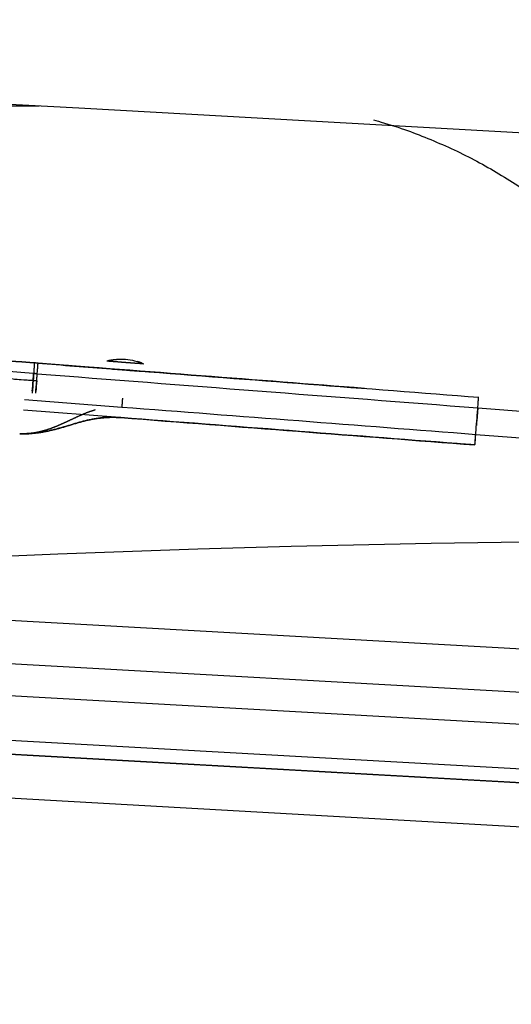
# Model space of a CAD drawing. Extents: x 3264 to 28478, y 2836 to 41588.
# Drawn here: x 11781 to 11836, y 18839 to 18950 of the extents above; entities that cross this region are included whole.
import ezdxf

# ---------------------------------------------------------------- set-up
doc = ezdxf.new("R2010")
doc.units = 0
doc.header["$LTSCALE"] = 100
doc.layers.get('0').update_dxf_attribs({"linetype": 'CONTINUOUS'})

msp = doc.modelspace()

# ---------------------------------------------------------------- linework, layer by layer
at = {"linetype": 'CONTINUOUS'}
for p, q in [((11596.43, 18939.87), (11783.04, 18939.87)), ((11800.11, 18909.5), (11782.9, 18910.83)), ((11781.36, 18906.74), (11792.33, 18905.89)), ((11792.12, 18904.7), (11781.27, 18905.54)), ((11832.44, 18905.8), (11905.74, 18900.14)), ((11832.21, 18902.81), (11905.35, 18897.16)), ((11389.11, 18888.57), (12098.34, 18848.92)), ((11363.84, 18885.17), (12193.91, 18838.53)), ((12070.85, 18865.45), (11716.85, 18885.34)), ((12098.92, 18859), (11716.58, 18880.49)), ((12098.72, 18855.4), (11716.37, 18876.89)), ((11716.09, 18871.89), (12098.44, 18850.41)), ((11716.01, 18870.36), (11965.61, 18856.34))]:
    msp.add_line(p, q, dxfattribs=at)
for points in [[(11609.36, 18949.58), (11622.09, 18948.87), (11634.81, 18948.15), (11647.53, 18947.44), (11660.26, 18946.73), (11672.98, 18946.02), (11685.7, 18945.31), (11698.42, 18944.6), (11711.15, 18943.89), (11723.87, 18943.17), (11736.59, 18942.46), (11749.32, 18941.75), (11762.04, 18941.04), (11774.76, 18940.33), (11787.48, 18939.62), (11800.21, 18938.91), (11812.93, 18938.2), (11825.65, 18937.48), (11838.37, 18936.77)], [(11782.9, 18910.83), (11782.89, 18910.84), (11782.88, 18910.84), (11782.87, 18910.84), (11782.86, 18910.84), (11782.85, 18910.84), (11782.84, 18910.84), (11782.83, 18910.84), (11782.82, 18910.84), (11782.81, 18910.84), (11782.8, 18910.84), (11782.79, 18910.84), (11782.77, 18910.84), (11782.76, 18910.85), (11782.75, 18910.85), (11782.74, 18910.85), (11782.73, 18910.85), (11782.72, 18910.85), (11782.71, 18910.85), (11782.7, 18910.85), (11782.69, 18910.85), (11782.68, 18910.85), (11782.67, 18910.85), (11782.66, 18910.85), (11782.65, 18910.85), (11782.64, 18910.85), (11782.63, 18910.86), (11782.62, 18910.86), (11782.61, 18910.86), (11782.6, 18910.86), (11782.59, 18910.86), (11782.57, 18910.86), (11782.56, 18910.86), (11782.55, 18910.86), (11782.54, 18910.86), (11782.53, 18910.86), (11782.52, 18910.86), (11782.51, 18910.86), (11782.5, 18910.87), (11782.49, 18910.87), (11782.48, 18910.87), (11782.47, 18910.87), (11782.46, 18910.87), (11782.45, 18910.87), (11782.44, 18910.87)], [(11790.66, 18911.1), (11790.66, 18911.1), (11790.66, 18911.1), (11790.66, 18911.1), (11790.66, 18911.1), (11790.66, 18911.1), (11790.66, 18911.1), (11790.66, 18911.1), (11790.66, 18911.1), (11790.66, 18911.1), (11790.66, 18911.1), (11790.66, 18911.1), (11790.66, 18911.1), (11790.67, 18911.1), (11790.67, 18911.1), (11790.67, 18911.1), (11790.67, 18911.1), (11790.67, 18911.1), (11790.67, 18911.1), (11790.67, 18911.1), (11790.68, 18911.1), (11790.68, 18911.1), (11790.68, 18911.1), (11790.68, 18911.1), (11790.68, 18911.1), (11790.69, 18911.1), (11790.69, 18911.1), (11790.69, 18911.1), (11790.69, 18911.1), (11790.7, 18911.1), (11790.7, 18911.1), (11790.7, 18911.1), (11790.71, 18911.1), (11790.71, 18911.1), (11790.71, 18911.1), (11790.71, 18911.1), (11790.72, 18911.1), (11790.72, 18911.1), (11790.72, 18911.09), (11790.73, 18911.09), (11790.73, 18911.09), (11790.73, 18911.09), (11790.74, 18911.09), (11790.74, 18911.09), (11790.75, 18911.09), (11790.75, 18911.09), (11790.75, 18911.09), (11790.76, 18911.09), (11790.76, 18911.09), (11790.77, 18911.09), (11790.77, 18911.09), (11790.78, 18911.09), (11790.78, 18911.09), (11790.79, 18911.09), (11790.79, 18911.09), (11790.8, 18911.09), (11790.8, 18911.09), (11790.81, 18911.09), (11790.81, 18911.09), (11790.82, 18911.09), (11790.82, 18911.09), (11790.83, 18911.09), (11790.83, 18911.09), (11790.84, 18911.09), (11790.84, 18911.09), (11790.85, 18911.09), (11790.85, 18911.09), (11790.86, 18911.09), (11790.87, 18911.08), (11790.87, 18911.08), (11790.88, 18911.08), (11790.88, 18911.08), (11790.89, 18911.08), (11790.9, 18911.08), (11790.9, 18911.08), (11790.91, 18911.08), (11790.91, 18911.08), (11790.92, 18911.08), (11790.93, 18911.08), (11790.93, 18911.08), (11790.94, 18911.08), (11790.95, 18911.08), (11790.95, 18911.08), (11790.96, 18911.08), (11790.97, 18911.08), (11790.98, 18911.08), (11790.98, 18911.08), (11790.99, 18911.07), (11791, 18911.07), (11791.01, 18911.07), (11791.01, 18911.07), (11791.02, 18911.07), (11791.03, 18911.07), (11791.04, 18911.07), (11791.04, 18911.07), (11791.05, 18911.07), (11791.06, 18911.07), (11791.07, 18911.07), (11791.08, 18911.07), (11791.08, 18911.07), (11791.09, 18911.07), (11791.1, 18911.07), (11791.11, 18911.07), (11791.12, 18911.06), (11791.13, 18911.06), (11791.13, 18911.06), (11791.14, 18911.06), (11791.15, 18911.06), (11791.16, 18911.06), (11791.17, 18911.06), (11791.18, 18911.06), (11791.19, 18911.06), (11791.2, 18911.06), (11791.2, 18911.06), (11791.21, 18911.06), (11791.22, 18911.06), (11791.23, 18911.06), (11791.24, 18911.05), (11791.25, 18911.05), (11791.26, 18911.05), (11791.27, 18911.05), (11791.28, 18911.05), (11791.29, 18911.05), (11791.3, 18911.05), (11791.31, 18911.05), (11791.32, 18911.05), (11791.33, 18911.05), (11791.34, 18911.05), (11791.35, 18911.05), (11791.36, 18911.05), (11791.37, 18911.04), (11791.38, 18911.04), (11791.39, 18911.04), (11791.4, 18911.04), (11791.41, 18911.04), (11791.42, 18911.04), (11791.43, 18911.04), (11791.44, 18911.04), (11791.45, 18911.04), (11791.47, 18911.04), (11791.48, 18911.04), (11791.49, 18911.04), (11791.5, 18911.03), (11791.51, 18911.03), (11791.52, 18911.03), (11791.53, 18911.03), (11791.54, 18911.03), (11791.55, 18911.03), (11791.56, 18911.03), (11791.58, 18911.03), (11791.59, 18911.03), (11791.6, 18911.03), (11791.61, 18911.03), (11791.62, 18911.03), (11791.63, 18911.02), (11791.64, 18911.02), (11791.66, 18911.02), (11791.67, 18911.02), (11791.68, 18911.02), (11791.69, 18911.02), (11791.7, 18911.02), (11791.72, 18911.02), (11791.73, 18911.02), (11791.74, 18911.02), (11791.75, 18911.02), (11791.76, 18911.01), (11791.78, 18911.01), (11791.79, 18911.01), (11791.8, 18911.01), (11791.81, 18911.01), (11791.82, 18911.01), (11791.84, 18911.01), (11791.85, 18911.01), (11791.86, 18911.01), (11791.87, 18911.01), (11791.89, 18911.01), (11791.9, 18911), (11791.91, 18911), (11791.92, 18911), (11791.94, 18911), (11791.95, 18911), (11791.96, 18911), (11791.97, 18911), (11791.99, 18911), (11792, 18911), (11792.01, 18911), (11792.02, 18910.99), (11792.04, 18910.99), (11792.05, 18910.99), (11792.06, 18910.99), (11792.08, 18910.99), (11792.09, 18910.99), (11792.1, 18910.99), (11792.11, 18910.99), (11792.13, 18910.99), (11792.14, 18910.99), (11792.15, 18910.98), (11792.17, 18910.98), (11792.18, 18910.98), (11792.19, 18910.98), (11792.21, 18910.98), (11792.22, 18910.98), (11792.23, 18910.98), (11792.25, 18910.98), (11792.26, 18910.98), (11792.27, 18910.98), (11792.29, 18910.97), (11792.3, 18910.97), (11792.31, 18910.97), (11792.33, 18910.97), (11792.34, 18910.97), (11792.35, 18910.97), (11792.37, 18910.97), (11792.38, 18910.97), (11792.39, 18910.97), (11792.41, 18910.96), (11792.42, 18910.96), (11792.43, 18910.96), (11792.45, 18910.96), (11792.46, 18910.96), (11792.47, 18910.96), (11792.49, 18910.96), (11792.5, 18910.96), (11792.51, 18910.96), (11792.53, 18910.96), (11792.54, 18910.95), (11792.55, 18910.95), (11792.57, 18910.95), (11792.58, 18910.95), (11792.59, 18910.95), (11792.61, 18910.95), (11792.62, 18910.95), (11792.63, 18910.95), (11792.65, 18910.95), (11792.66, 18910.94), (11792.68, 18910.94), (11792.69, 18910.94), (11792.7, 18910.94), (11792.72, 18910.94)], [(11792.72, 18910.94), (11792.73, 18910.94), (11792.74, 18910.94), (11792.76, 18910.94), (11792.77, 18910.94), (11792.78, 18910.93), (11792.8, 18910.93), (11792.81, 18910.93), (11792.83, 18910.93), (11792.84, 18910.93), (11792.85, 18910.93), (11792.87, 18910.93), (11792.88, 18910.93), (11792.89, 18910.93), (11792.91, 18910.93), (11792.92, 18910.92), (11792.93, 18910.92), (11792.95, 18910.92), (11792.96, 18910.92), (11792.97, 18910.92), (11792.99, 18910.92), (11793, 18910.92), (11793.01, 18910.92), (11793.03, 18910.92), (11793.04, 18910.92), (11793.05, 18910.91), (11793.07, 18910.91), (11793.08, 18910.91), (11793.09, 18910.91), (11793.11, 18910.91), (11793.12, 18910.91), (11793.13, 18910.91), (11793.15, 18910.91), (11793.16, 18910.91), (11793.17, 18910.9), (11793.19, 18910.9), (11793.2, 18910.9), (11793.21, 18910.9), (11793.23, 18910.9), (11793.24, 18910.9), (11793.25, 18910.9), (11793.27, 18910.9), (11793.28, 18910.9), (11793.29, 18910.9), (11793.31, 18910.89), (11793.32, 18910.89), (11793.33, 18910.89), (11793.35, 18910.89), (11793.36, 18910.89), (11793.37, 18910.89), (11793.38, 18910.89), (11793.4, 18910.89), (11793.41, 18910.89), (11793.42, 18910.89), (11793.43, 18910.88), (11793.45, 18910.88), (11793.46, 18910.88), (11793.47, 18910.88), (11793.49, 18910.88), (11793.5, 18910.88), (11793.51, 18910.88), (11793.52, 18910.88), (11793.54, 18910.88), (11793.55, 18910.88), (11793.56, 18910.88), (11793.57, 18910.87), (11793.59, 18910.87), (11793.6, 18910.87), (11793.61, 18910.87), (11793.62, 18910.87), (11793.63, 18910.87), (11793.65, 18910.87), (11793.66, 18910.87), (11793.67, 18910.87), (11793.68, 18910.87), (11793.69, 18910.86), (11793.71, 18910.86), (11793.72, 18910.86), (11793.73, 18910.86), (11793.74, 18910.86), (11793.75, 18910.86), (11793.77, 18910.86), (11793.78, 18910.86), (11793.79, 18910.86), (11793.8, 18910.86), (11793.81, 18910.86), (11793.82, 18910.85), (11793.84, 18910.85), (11793.85, 18910.85), (11793.86, 18910.85), (11793.87, 18910.85), (11793.88, 18910.85), (11793.89, 18910.85), (11793.9, 18910.85), (11793.91, 18910.85), (11793.93, 18910.85), (11793.94, 18910.85), (11793.95, 18910.85), (11793.96, 18910.84), (11793.97, 18910.84), (11793.98, 18910.84), (11793.99, 18910.84), (11794, 18910.84), (11794.01, 18910.84), (11794.02, 18910.84), (11794.03, 18910.84), (11794.04, 18910.84), (11794.05, 18910.84), (11794.06, 18910.84), (11794.07, 18910.84), (11794.08, 18910.83), (11794.09, 18910.83), (11794.1, 18910.83), (11794.11, 18910.83), (11794.12, 18910.83), (11794.13, 18910.83), (11794.14, 18910.83), (11794.15, 18910.83), (11794.16, 18910.83), (11794.17, 18910.83), (11794.18, 18910.83), (11794.19, 18910.83), (11794.2, 18910.83), (11794.21, 18910.82), (11794.22, 18910.82), (11794.23, 18910.82), (11794.24, 18910.82), (11794.25, 18910.82), (11794.26, 18910.82), (11794.27, 18910.82), (11794.28, 18910.82), (11794.28, 18910.82), (11794.29, 18910.82), (11794.3, 18910.82), (11794.31, 18910.82), (11794.32, 18910.82), (11794.33, 18910.82), (11794.34, 18910.82), (11794.35, 18910.81), (11794.35, 18910.81), (11794.36, 18910.81), (11794.37, 18910.81), (11794.38, 18910.81), (11794.39, 18910.81), (11794.39, 18910.81), (11794.4, 18910.81), (11794.41, 18910.81), (11794.42, 18910.81), (11794.43, 18910.81), (11794.43, 18910.81), (11794.44, 18910.81), (11794.45, 18910.81), (11794.46, 18910.81), (11794.46, 18910.81), (11794.47, 18910.8), (11794.48, 18910.8), (11794.48, 18910.8), (11794.49, 18910.8), (11794.5, 18910.8), (11794.5, 18910.8), (11794.51, 18910.8), (11794.52, 18910.8), (11794.52, 18910.8), (11794.53, 18910.8), (11794.54, 18910.8), (11794.54, 18910.8), (11794.55, 18910.8), (11794.56, 18910.8), (11794.56, 18910.8), (11794.57, 18910.8), (11794.57, 18910.8), (11794.58, 18910.8), (11794.59, 18910.8), (11794.59, 18910.8), (11794.6, 18910.79), (11794.6, 18910.79), (11794.61, 18910.79), (11794.61, 18910.79), (11794.62, 18910.79), (11794.63, 18910.79), (11794.63, 18910.79), (11794.64, 18910.79), (11794.64, 18910.79), (11794.65, 18910.79), (11794.65, 18910.79), (11794.65, 18910.79), (11794.66, 18910.79), (11794.66, 18910.79), (11794.67, 18910.79), (11794.67, 18910.79), (11794.68, 18910.79), (11794.68, 18910.79), (11794.69, 18910.79), (11794.69, 18910.79), (11794.69, 18910.79), (11794.7, 18910.79), (11794.7, 18910.79), (11794.7, 18910.79), (11794.71, 18910.79), (11794.71, 18910.79), (11794.72, 18910.79), (11794.72, 18910.79), (11794.72, 18910.79), (11794.73, 18910.78), (11794.73, 18910.78), (11794.73, 18910.78), (11794.73, 18910.78), (11794.74, 18910.78), (11794.74, 18910.78), (11794.74, 18910.78), (11794.75, 18910.78), (11794.75, 18910.78), (11794.75, 18910.78), (11794.75, 18910.78), (11794.75, 18910.78), (11794.76, 18910.78), (11794.76, 18910.78), (11794.76, 18910.78), (11794.76, 18910.78), (11794.76, 18910.78), (11794.77, 18910.78), (11794.77, 18910.78), (11794.77, 18910.78), (11794.77, 18910.78), (11794.77, 18910.78), (11794.77, 18910.78), (11794.78, 18910.78), (11794.78, 18910.78), (11794.78, 18910.78), (11794.78, 18910.78), (11794.78, 18910.78), (11794.78, 18910.78), (11794.78, 18910.78), (11794.78, 18910.78), (11794.78, 18910.78), (11794.78, 18910.78), (11794.78, 18910.78), (11794.78, 18910.78), (11794.78, 18910.78)], [(11782.34, 18909.67), (11782.34, 18909.67), (11782.34, 18909.67), (11782.34, 18909.67), (11782.34, 18909.67), (11782.34, 18909.67), (11782.34, 18909.67), (11782.34, 18909.67), (11782.35, 18909.67), (11782.35, 18909.67), (11782.35, 18909.67), (11782.35, 18909.67), (11782.35, 18909.67), (11782.35, 18909.67), (11782.35, 18909.67), (11782.35, 18909.67), (11782.35, 18909.67), (11782.35, 18909.67), (11782.35, 18909.67), (11782.35, 18909.67), (11782.35, 18909.67), (11782.35, 18909.67), (11782.35, 18909.67), (11782.35, 18909.66), (11782.35, 18909.66), (11782.35, 18909.66), (11782.35, 18909.66), (11782.35, 18909.66), (11782.35, 18909.66), (11782.35, 18909.66), (11782.35, 18909.66), (11782.35, 18909.66), (11782.35, 18909.66), (11782.35, 18909.66), (11782.35, 18909.65), (11782.35, 18909.65), (11782.35, 18909.65), (11782.35, 18909.65), (11782.35, 18909.65), (11782.35, 18909.65), (11782.35, 18909.65), (11782.35, 18909.65), (11782.35, 18909.64), (11782.35, 18909.64), (11782.35, 18909.64), (11782.35, 18909.64), (11782.35, 18909.64), (11782.35, 18909.64), (11782.35, 18909.64), (11782.35, 18909.63), (11782.35, 18909.63), (11782.35, 18909.63), (11782.35, 18909.63), (11782.35, 18909.63), (11782.35, 18909.63), (11782.35, 18909.62), (11782.35, 18909.62), (11782.35, 18909.62), (11782.35, 18909.62), (11782.35, 18909.62), (11782.35, 18909.62), (11782.35, 18909.61), (11782.35, 18909.61), (11782.35, 18909.61), (11782.35, 18909.61), (11782.35, 18909.61), (11782.35, 18909.6), (11782.35, 18909.6), (11782.35, 18909.6), (11782.35, 18909.6), (11782.35, 18909.6), (11782.35, 18909.59), (11782.35, 18909.59), (11782.35, 18909.59), (11782.35, 18909.59), (11782.35, 18909.58), (11782.35, 18909.58), (11782.35, 18909.58), (11782.35, 18909.58), (11782.35, 18909.58), (11782.35, 18909.57), (11782.35, 18909.57), (11782.35, 18909.57), (11782.35, 18909.57), (11782.35, 18909.56), (11782.35, 18909.56), (11782.35, 18909.56), (11782.35, 18909.56), (11782.35, 18909.55), (11782.35, 18909.55), (11782.35, 18909.55), (11782.35, 18909.54), (11782.35, 18909.54), (11782.35, 18909.54), (11782.35, 18909.54), (11782.35, 18909.53), (11782.35, 18909.53), (11782.35, 18909.53), (11782.35, 18909.53), (11782.35, 18909.52), (11782.35, 18909.52), (11782.35, 18909.52), (11782.35, 18909.51), (11782.35, 18909.51), (11782.35, 18909.51), (11782.35, 18909.5), (11782.35, 18909.5), (11782.35, 18909.5), (11782.35, 18909.49), (11782.35, 18909.49), (11782.35, 18909.49), (11782.35, 18909.49), (11782.35, 18909.48), (11782.35, 18909.48), (11782.35, 18909.48), (11782.35, 18909.47), (11782.35, 18909.47), (11782.35, 18909.47), (11782.35, 18909.46), (11782.35, 18909.46), (11782.35, 18909.46), (11782.35, 18909.45), (11782.35, 18909.45), (11782.35, 18909.44), (11782.35, 18909.44), (11782.35, 18909.44), (11782.35, 18909.43), (11782.35, 18909.43), (11782.35, 18909.43), (11782.35, 18909.42), (11782.35, 18909.42), (11782.35, 18909.42), (11782.35, 18909.41), (11782.35, 18909.41), (11782.35, 18909.4), (11782.35, 18909.4), (11782.35, 18909.4), (11782.35, 18909.39), (11782.35, 18909.39), (11782.35, 18909.39), (11782.35, 18909.38), (11782.35, 18909.38), (11782.34, 18909.37), (11782.34, 18909.37), (11782.34, 18909.37), (11782.34, 18909.36), (11782.34, 18909.36), (11782.34, 18909.35), (11782.34, 18909.35), (11782.34, 18909.35), (11782.34, 18909.34), (11782.34, 18909.34), (11782.34, 18909.33), (11782.34, 18909.33), (11782.34, 18909.32), (11782.34, 18909.32), (11782.34, 18909.32), (11782.34, 18909.31), (11782.34, 18909.31), (11782.34, 18909.3), (11782.34, 18909.3), (11782.34, 18909.3), (11782.34, 18909.29), (11782.34, 18909.29), (11782.34, 18909.28), (11782.34, 18909.28), (11782.34, 18909.27), (11782.34, 18909.27), (11782.34, 18909.26), (11782.34, 18909.26), (11782.34, 18909.26), (11782.34, 18909.25), (11782.34, 18909.25), (11782.34, 18909.24), (11782.34, 18909.24), (11782.34, 18909.23), (11782.34, 18909.23), (11782.34, 18909.22), (11782.34, 18909.22), (11782.34, 18909.22), (11782.34, 18909.21), (11782.34, 18909.21), (11782.34, 18909.2), (11782.34, 18909.2), (11782.33, 18909.19), (11782.33, 18909.19), (11782.33, 18909.18), (11782.33, 18909.18), (11782.33, 18909.17), (11782.33, 18909.17), (11782.33, 18909.16), (11782.33, 18909.16), (11782.33, 18909.15), (11782.33, 18909.15), (11782.33, 18909.15), (11782.33, 18909.14), (11782.33, 18909.14), (11782.33, 18909.13), (11782.33, 18909.13), (11782.33, 18909.12), (11782.33, 18909.12), (11782.33, 18909.11), (11782.33, 18909.11), (11782.33, 18909.1), (11782.33, 18909.1), (11782.33, 18909.09), (11782.33, 18909.09), (11782.33, 18909.08), (11782.33, 18909.08), (11782.33, 18909.07), (11782.33, 18909.07), (11782.33, 18909.06), (11782.33, 18909.06), (11782.33, 18909.05), (11782.33, 18909.05), (11782.33, 18909.04), (11782.33, 18909.04), (11782.32, 18909.03), (11782.32, 18909.03), (11782.32, 18909.02), (11782.32, 18909.02), (11782.32, 18909.01), (11782.32, 18909.01), (11782.32, 18909), (11782.32, 18909), (11782.32, 18908.99), (11782.32, 18908.99), (11782.32, 18908.98), (11782.32, 18908.98), (11782.32, 18908.97), (11782.32, 18908.97), (11782.32, 18908.96), (11782.32, 18908.96), (11782.32, 18908.95), (11782.32, 18908.95), (11782.32, 18908.94), (11782.32, 18908.94), (11782.32, 18908.93), (11782.32, 18908.93), (11782.32, 18908.92), (11782.32, 18908.92), (11782.32, 18908.91), (11782.32, 18908.91), (11782.32, 18908.9), (11782.32, 18908.9), (11782.32, 18908.89), (11782.32, 18908.89), (11782.32, 18908.88), (11782.32, 18908.88), (11782.32, 18908.87)], [(11782.81, 18909.64), (11782.8, 18909.64), (11782.78, 18909.64), (11782.77, 18909.64), (11782.76, 18909.64), (11782.75, 18909.64), (11782.73, 18909.64), (11782.72, 18909.64), (11782.71, 18909.65), (11782.69, 18909.65), (11782.68, 18909.65), (11782.67, 18909.65), (11782.65, 18909.65), (11782.64, 18909.65), (11782.63, 18909.65), (11782.62, 18909.65), (11782.6, 18909.65), (11782.59, 18909.65), (11782.58, 18909.66), (11782.56, 18909.66), (11782.55, 18909.66), (11782.54, 18909.66), (11782.53, 18909.66), (11782.51, 18909.66), (11782.5, 18909.66), (11782.49, 18909.66), (11782.47, 18909.66), (11782.46, 18909.66), (11782.45, 18909.67), (11782.43, 18909.67), (11782.42, 18909.67), (11782.41, 18909.67), (11782.4, 18909.67), (11782.38, 18909.67), (11782.37, 18909.67), (11782.36, 18909.67), (11782.34, 18909.67)], [(11791.13, 18910.2), (11791.19, 18910.19), (11791.25, 18910.19), (11791.3, 18910.18), (11791.36, 18910.18), (11791.42, 18910.18), (11791.48, 18910.17), (11791.54, 18910.17), (11791.61, 18910.16), (11791.67, 18910.16), (11791.73, 18910.15), (11791.8, 18910.15), (11791.86, 18910.14), (11791.92, 18910.14), (11791.99, 18910.13), (11792.05, 18910.13), (11792.12, 18910.12), (11792.19, 18910.12), (11792.25, 18910.11), (11792.32, 18910.11), (11792.39, 18910.1), (11792.45, 18910.1), (11792.52, 18910.09), (11792.59, 18910.09), (11792.65, 18910.08), (11792.72, 18910.08), (11792.79, 18910.07), (11792.86, 18910.06), (11792.92, 18910.06), (11792.99, 18910.05), (11793.06, 18910.05), (11793.12, 18910.04), (11793.19, 18910.04), (11793.25, 18910.03), (11793.32, 18910.03), (11793.38, 18910.02), (11793.45, 18910.02), (11793.51, 18910.01), (11793.58, 18910.01), (11793.64, 18910), (11793.7, 18910), (11793.76, 18909.99), (11793.82, 18909.99), (11793.88, 18909.99), (11793.94, 18909.98), (11794, 18909.98), (11794.06, 18909.97), (11794.12, 18909.97), (11794.18, 18909.96), (11794.23, 18909.96), (11794.28, 18909.95), (11794.34, 18909.95), (11794.39, 18909.95), (11794.44, 18909.94), (11794.49, 18909.94), (11794.54, 18909.93), (11794.59, 18909.93)], [(11780.24, 18909.03), (11781.3, 18908.95), (11782.36, 18908.87)], [(11792.41, 18906.89), (11792.41, 18906.86), (11792.4, 18906.84), (11792.4, 18906.81), (11792.4, 18906.79), (11792.4, 18906.76), (11792.4, 18906.73), (11792.39, 18906.71), (11792.39, 18906.68), (11792.39, 18906.66), (11792.39, 18906.63), (11792.39, 18906.61), (11792.38, 18906.58), (11792.38, 18906.56), (11792.38, 18906.53), (11792.38, 18906.51), (11792.38, 18906.49), (11792.37, 18906.46), (11792.37, 18906.44), (11792.37, 18906.42), (11792.37, 18906.39), (11792.37, 18906.37), (11792.37, 18906.35), (11792.36, 18906.33), (11792.36, 18906.31), (11792.36, 18906.29), (11792.36, 18906.27), (11792.36, 18906.25), (11792.36, 18906.23), (11792.35, 18906.21), (11792.35, 18906.19), (11792.35, 18906.17), (11792.35, 18906.15), (11792.35, 18906.14), (11792.35, 18906.12), (11792.35, 18906.1), (11792.35, 18906.09), (11792.34, 18906.07), (11792.34, 18906.06), (11792.34, 18906.04), (11792.34, 18906.03), (11792.34, 18906.02), (11792.34, 18906.01), (11792.34, 18905.99), (11792.34, 18905.98), (11792.34, 18905.97), (11792.34, 18905.96), (11792.34, 18905.95), (11792.33, 18905.94), (11792.33, 18905.94), (11792.33, 18905.93), (11792.33, 18905.92), (11792.33, 18905.92), (11792.33, 18905.91), (11792.33, 18905.91), (11792.33, 18905.9), (11792.33, 18905.9), (11792.33, 18905.9), (11792.33, 18905.9), (11792.33, 18905.89), (11792.33, 18905.89)], [(11832.38, 18905), (11832.4, 18905.2), (11832.41, 18905.39), (11832.43, 18905.57), (11832.44, 18905.76), (11832.45, 18905.94), (11832.47, 18906.11), (11832.48, 18906.27), (11832.49, 18906.41), (11832.5, 18906.54), (11832.51, 18906.66), (11832.52, 18906.76), (11832.52, 18906.84), (11832.53, 18906.91), (11832.53, 18906.96), (11832.53, 18906.99), (11832.54, 18907)], [(11789.32, 18905.56), (11789.28, 18905.55), (11789.24, 18905.54), (11789.21, 18905.52), (11789.17, 18905.51), (11789.13, 18905.5), (11789.1, 18905.49), (11789.06, 18905.48), (11789.02, 18905.47), (11788.99, 18905.45), (11788.95, 18905.44), (11788.91, 18905.43), (11788.88, 18905.42), (11788.84, 18905.4), (11788.8, 18905.39), (11788.77, 18905.38), (11788.73, 18905.37), (11788.7, 18905.35), (11788.66, 18905.34), (11788.62, 18905.33), (11788.59, 18905.31), (11788.55, 18905.3), (11788.52, 18905.29), (11788.48, 18905.27), (11788.45, 18905.26), (11788.41, 18905.25), (11788.38, 18905.23), (11788.34, 18905.22), (11788.31, 18905.21), (11788.27, 18905.19), (11788.24, 18905.18), (11788.2, 18905.16), (11788.17, 18905.15), (11788.13, 18905.13), (11788.1, 18905.12), (11788.06, 18905.11), (11788.03, 18905.09), (11787.99, 18905.08), (11787.96, 18905.06), (11787.92, 18905.05), (11787.89, 18905.03), (11787.85, 18905.02), (11787.82, 18905), (11787.79, 18904.99), (11787.75, 18904.97), (11787.72, 18904.96), (11787.68, 18904.94), (11787.65, 18904.93), (11787.61, 18904.91), (11787.58, 18904.9), (11787.55, 18904.88), (11787.51, 18904.87), (11787.48, 18904.85), (11787.44, 18904.84), (11787.41, 18904.82), (11787.38, 18904.81), (11787.34, 18904.79), (11787.31, 18904.78), (11787.27, 18904.76), (11787.24, 18904.75), (11787.21, 18904.73), (11787.17, 18904.71), (11787.14, 18904.7), (11787.11, 18904.68), (11787.07, 18904.67), (11787.04, 18904.65), (11787, 18904.64), (11786.97, 18904.62), (11786.94, 18904.61), (11786.9, 18904.59), (11786.87, 18904.57), (11786.84, 18904.56), (11786.8, 18904.54), (11786.77, 18904.53), (11786.74, 18904.51), (11786.7, 18904.49), (11786.67, 18904.48), (11786.64, 18904.46), (11786.6, 18904.45), (11786.57, 18904.43), (11786.53, 18904.42), (11786.5, 18904.4), (11786.47, 18904.38), (11786.43, 18904.37), (11786.4, 18904.35), (11786.37, 18904.34), (11786.33, 18904.32), (11786.3, 18904.31), (11786.27, 18904.29), (11786.23, 18904.27), (11786.2, 18904.26), (11786.16, 18904.24), (11786.13, 18904.23), (11786.1, 18904.21), (11786.06, 18904.2), (11786.03, 18904.18), (11786, 18904.16), (11785.96, 18904.15), (11785.93, 18904.13), (11785.89, 18904.12), (11785.86, 18904.1), (11785.83, 18904.09), (11785.79, 18904.07), (11785.76, 18904.06), (11785.72, 18904.04), (11785.69, 18904.02), (11785.66, 18904.01), (11785.62, 18903.99), (11785.59, 18903.98), (11785.55, 18903.96), (11785.52, 18903.95), (11785.49, 18903.93), (11785.45, 18903.92), (11785.42, 18903.9), (11785.38, 18903.89), (11785.35, 18903.87), (11785.31, 18903.86), (11785.28, 18903.84), (11785.25, 18903.83), (11785.21, 18903.81), (11785.18, 18903.8), (11785.14, 18903.78), (11785.11, 18903.77), (11785.07, 18903.75), (11785.04, 18903.74), (11785, 18903.72), (11784.97, 18903.71), (11784.93, 18903.7), (11784.9, 18903.68), (11784.86, 18903.67), (11784.83, 18903.65), (11784.79, 18903.64), (11784.76, 18903.63), (11784.72, 18903.61), (11784.69, 18903.6), (11784.65, 18903.58), (11784.62, 18903.57), (11784.58, 18903.56), (11784.55, 18903.54), (11784.51, 18903.53), (11784.47, 18903.52), (11784.44, 18903.5), (11784.4, 18903.49), (11784.37, 18903.48), (11784.33, 18903.46), (11784.29, 18903.45), (11784.26, 18903.44), (11784.22, 18903.43), (11784.19, 18903.41), (11784.15, 18903.4), (11784.11, 18903.39), (11784.08, 18903.38), (11784.04, 18903.36), (11784, 18903.35), (11783.97, 18903.34), (11783.93, 18903.33), (11783.89, 18903.32), (11783.86, 18903.3), (11783.82, 18903.29), (11783.78, 18903.28), (11783.74, 18903.27), (11783.71, 18903.26), (11783.67, 18903.25), (11783.63, 18903.24), (11783.6, 18903.23), (11783.56, 18903.22), (11783.52, 18903.21), (11783.48, 18903.2), (11783.44, 18903.19), (11783.41, 18903.17), (11783.37, 18903.16), (11783.33, 18903.16), (11783.29, 18903.15), (11783.25, 18903.14), (11783.22, 18903.13), (11783.18, 18903.12), (11783.14, 18903.11), (11783.1, 18903.1), (11783.06, 18903.09), (11783.02, 18903.08), (11782.99, 18903.07), (11782.95, 18903.06), (11782.91, 18903.06), (11782.87, 18903.05), (11782.83, 18903.04), (11782.79, 18903.03), (11782.75, 18903.03), (11782.71, 18903.02), (11782.67, 18903.01), (11782.63, 18903), (11782.59, 18903), (11782.56, 18902.99), (11782.52, 18902.98), (11782.48, 18902.98), (11782.44, 18902.97), (11782.4, 18902.96), (11782.36, 18902.96), (11782.32, 18902.95), (11782.28, 18902.95), (11782.24, 18902.94), (11782.2, 18902.94), (11782.16, 18902.93), (11782.12, 18902.93), (11782.08, 18902.92), (11782.04, 18902.92), (11782, 18902.91), (11781.96, 18902.91), (11781.92, 18902.91), (11781.88, 18902.9), (11781.84, 18902.9), (11781.8, 18902.9), (11781.76, 18902.89), (11781.71, 18902.89), (11781.67, 18902.89), (11781.63, 18902.89), (11781.59, 18902.88), (11781.55, 18902.88), (11781.51, 18902.88), (11781.47, 18902.88), (11781.43, 18902.88), (11781.39, 18902.87), (11781.35, 18902.87), (11781.31, 18902.87), (11781.27, 18902.87), (11781.23, 18902.87), (11781.19, 18902.87), (11781.18, 18902.87), (11781.15, 18902.87), (11781.1, 18902.87), (11781.06, 18902.87)], [(11832.44, 18905.8), (11832.44, 18905.8), (11832.44, 18905.79), (11832.44, 18905.77), (11832.44, 18905.74), (11832.44, 18905.71), (11832.43, 18905.67), (11832.43, 18905.62), (11832.43, 18905.57), (11832.42, 18905.51), (11832.42, 18905.45), (11832.41, 18905.38), (11832.41, 18905.31), (11832.4, 18905.24), (11832.39, 18905.16), (11832.39, 18905.08), (11832.38, 18905)], [(11832.12, 18901.61), (11832.12, 18901.62), (11832.12, 18901.65), (11832.13, 18901.7), (11832.13, 18901.77), (11832.14, 18901.85), (11832.15, 18901.95), (11832.15, 18902.07), (11832.16, 18902.2), (11832.18, 18902.34), (11832.19, 18902.5), (11832.2, 18902.67), (11832.21, 18902.85), (11832.23, 18903.04), (11832.24, 18903.23), (11832.26, 18903.42), (11832.27, 18903.61)], [(11832.12, 18901.61), (11832.11, 18901.61), (11832.08, 18901.62), (11832.03, 18901.62), (11831.96, 18901.63), (11831.88, 18901.63), (11831.78, 18901.64), (11831.66, 18901.65), (11831.53, 18901.66), (11831.39, 18901.67), (11831.23, 18901.68), (11831.06, 18901.7), (11830.88, 18901.71), (11830.7, 18901.72), (11830.51, 18901.74), (11830.32, 18901.75), (11830.13, 18901.77)]]:
    msp.add_lwpolyline(points, dxfattribs=at)
msp.add_arc((11860.67, 16988.6), 1902.19, 84.19754, 94.33599, dxfattribs=at)
for points, knots in [([(11820.7, 18938.28), (11821.29, 18938.11), (11823.62, 18937.43), (11826.12, 18936.48), (11828.82, 18935.36), (11831.39, 18934.13), (11833.91, 18932.77), (11836.36, 18931.28), (11838.72, 18929.66), (11841, 18927.9), (11843.18, 18926.02), (11845.25, 18924.02), (11847.2, 18921.92), (11849.03, 18919.71), (11850.71, 18917.42), (11852.29, 18914.97), (11853.64, 18912.67), (11854.72, 18910.45), (11854.99, 18909.9)], [0, 0, 0, 0, 2.874461, 5.752485, 8.623731, 11.487634, 14.347399, 17.207168, 20.072042, 22.945124, 25.822512, 28.699136, 31.570038, 34.430679, 37.28408, 40.143887, 43.024297, 45.939033, 45.939033, 45.939033, 45.939033]), ([(11782.44, 18910.87), (11782.44, 18910.87), (11782.44, 18910.87), (11782.44, 18910.87), (11782.44, 18910.86), (11782.44, 18910.86), (11782.45, 18910.85), (11782.45, 18910.84), (11782.45, 18910.84), (11782.45, 18910.83), (11782.45, 18910.81), (11782.45, 18910.8), (11782.45, 18910.79), (11782.45, 18910.77), (11782.45, 18910.75), (11782.45, 18910.74), (11782.45, 18910.72), (11782.45, 18910.7), (11782.45, 18910.67), (11782.45, 18910.65), (11782.45, 18910.63), (11782.45, 18910.6), (11782.45, 18910.57), (11782.45, 18910.55), (11782.45, 18910.52), (11782.45, 18910.49), (11782.45, 18910.45), (11782.45, 18910.42), (11782.45, 18910.39), (11782.45, 18910.35), (11782.45, 18910.32), (11782.45, 18910.28), (11782.44, 18910.24), (11782.44, 18910.21), (11782.44, 18910.17), (11782.44, 18910.13), (11782.44, 18910.09), (11782.44, 18910.04), (11782.43, 18910), (11782.43, 18909.96), (11782.43, 18909.91), (11782.43, 18909.87), (11782.42, 18909.82), (11782.42, 18909.78), (11782.42, 18909.73), (11782.42, 18909.68), (11782.41, 18909.63), (11782.41, 18909.58), (11782.41, 18909.54), (11782.4, 18909.49), (11782.4, 18909.44), (11782.4, 18909.39), (11782.39, 18909.34), (11782.39, 18909.28), (11782.39, 18909.23), (11782.38, 18909.18), (11782.38, 18909.13), (11782.38, 18909.08), (11782.37, 18909.03), (11782.37, 18908.97), (11782.36, 18908.93), (11782.36, 18908.88), (11782.36, 18908.87)], [0, 0, 0, 0, 0.00216, 0.005058, 0.00904, 0.014239, 0.02071, 0.028481, 0.037563, 0.047965, 0.059686, 0.072722, 0.087064, 0.102706, 0.119638, 0.137853, 0.157341, 0.178091, 0.200088, 0.223316, 0.247758, 0.273399, 0.300221, 0.328209, 0.357345, 0.38761, 0.418981, 0.451435, 0.484951, 0.519505, 0.555075, 0.591638, 0.629171, 0.667646, 0.707036, 0.747314, 0.788452, 0.830422, 0.873196, 0.916746, 0.961044, 1.006056, 1.051753, 1.098101, 1.145069, 1.192626, 1.240741, 1.28938, 1.33851, 1.388097, 1.438106, 1.488503, 1.539253, 1.590324, 1.641678, 1.693283, 1.745101, 1.797098, 1.849237, 1.901483, 1.953801, 2.006154, 2.006154, 2.006154, 2.006154]), ([(11782.75, 18908.84), (11782.75, 18908.88), (11782.76, 18909.05), (11782.78, 18909.23), (11782.79, 18909.42), (11782.81, 18909.6), (11782.82, 18909.78), (11782.83, 18909.95), (11782.85, 18910.11), (11782.86, 18910.25), (11782.87, 18910.38), (11782.88, 18910.5), (11782.89, 18910.6), (11782.89, 18910.69), (11782.9, 18910.75), (11782.9, 18910.8), (11782.9, 18910.83), (11782.9, 18910.83), (11782.9, 18910.83)], [0, 0, 0, 0, 0.195255, 0.389373, 0.580148, 0.765371, 0.942955, 1.111288, 1.268877, 1.41423, 1.545924, 1.66281, 1.763807, 1.847837, 1.913936, 1.961613, 1.990492, 2.000206, 2.000206, 2.000206, 2.000206]), ([(11790.66, 18911.1), (11790.66, 18911.1), (11790.67, 18911.1), (11790.68, 18911.1), (11790.69, 18911.11), (11790.7, 18911.11), (11790.71, 18911.11), (11790.72, 18911.12), (11790.74, 18911.12), (11790.75, 18911.12), (11790.76, 18911.12), (11790.77, 18911.13), (11790.78, 18911.13), (11790.79, 18911.13), (11790.8, 18911.13), (11790.81, 18911.14), (11790.83, 18911.14), (11790.84, 18911.14), (11790.85, 18911.14), (11790.86, 18911.15), (11790.87, 18911.15), (11790.88, 18911.15), (11790.89, 18911.15), (11790.9, 18911.16), (11790.91, 18911.16), (11790.93, 18911.16), (11790.94, 18911.16), (11790.95, 18911.17), (11790.96, 18911.17), (11790.97, 18911.17), (11790.98, 18911.17), (11790.99, 18911.17), (11791, 18911.18), (11791.02, 18911.18), (11791.03, 18911.18), (11791.04, 18911.18), (11791.05, 18911.18), (11791.06, 18911.19), (11791.07, 18911.19), (11791.08, 18911.19), (11791.09, 18911.19), (11791.11, 18911.2), (11791.12, 18911.2), (11791.13, 18911.2), (11791.14, 18911.2), (11791.15, 18911.2), (11791.16, 18911.2), (11791.17, 18911.21), (11791.18, 18911.21), (11791.2, 18911.21), (11791.21, 18911.21), (11791.22, 18911.21), (11791.23, 18911.22), (11791.24, 18911.22), (11791.25, 18911.22), (11791.26, 18911.22), (11791.27, 18911.22), (11791.29, 18911.22), (11791.3, 18911.23), (11791.31, 18911.23), (11791.32, 18911.23), (11791.33, 18911.23), (11791.34, 18911.23), (11791.35, 18911.23), (11791.37, 18911.24), (11791.38, 18911.24), (11791.39, 18911.24), (11791.4, 18911.24), (11791.41, 18911.24), (11791.42, 18911.24), (11791.43, 18911.24), (11791.44, 18911.25), (11791.46, 18911.25), (11791.47, 18911.25), (11791.48, 18911.25), (11791.49, 18911.25), (11791.5, 18911.25), (11791.51, 18911.25), (11791.52, 18911.26), (11791.54, 18911.26), (11791.55, 18911.26), (11791.56, 18911.26), (11791.57, 18911.26), (11791.58, 18911.26), (11791.59, 18911.26), (11791.6, 18911.26), (11791.62, 18911.26), (11791.63, 18911.27), (11791.64, 18911.27), (11791.65, 18911.27), (11791.66, 18911.27), (11791.67, 18911.27), (11791.68, 18911.27), (11791.7, 18911.27), (11791.71, 18911.27), (11791.72, 18911.27), (11791.73, 18911.27), (11791.74, 18911.28), (11791.75, 18911.28), (11791.76, 18911.28), (11791.77, 18911.28), (11791.79, 18911.28), (11791.8, 18911.28), (11791.81, 18911.28), (11791.82, 18911.28), (11791.83, 18911.28), (11791.84, 18911.28), (11791.85, 18911.28), (11791.87, 18911.28), (11791.88, 18911.28), (11791.89, 18911.29), (11791.9, 18911.29), (11791.91, 18911.29), (11791.92, 18911.29), (11791.93, 18911.29), (11791.95, 18911.29), (11791.96, 18911.29), (11791.97, 18911.29), (11791.98, 18911.29), (11791.99, 18911.29), (11792, 18911.29), (11792.01, 18911.29), (11792.03, 18911.29), (11792.04, 18911.29), (11792.05, 18911.29), (11792.06, 18911.29), (11792.07, 18911.29), (11792.08, 18911.29), (11792.09, 18911.29), (11792.11, 18911.29), (11792.12, 18911.29), (11792.13, 18911.29), (11792.14, 18911.29), (11792.15, 18911.29), (11792.16, 18911.29), (11792.17, 18911.3), (11792.19, 18911.3), (11792.2, 18911.3), (11792.21, 18911.3), (11792.22, 18911.3), (11792.23, 18911.3), (11792.24, 18911.3), (11792.25, 18911.3), (11792.27, 18911.3), (11792.28, 18911.3), (11792.29, 18911.3), (11792.3, 18911.3), (11792.31, 18911.3), (11792.32, 18911.3), (11792.33, 18911.3), (11792.35, 18911.29), (11792.36, 18911.29), (11792.37, 18911.29), (11792.38, 18911.29), (11792.39, 18911.29), (11792.4, 18911.29), (11792.41, 18911.29), (11792.43, 18911.29), (11792.44, 18911.29), (11792.45, 18911.29), (11792.46, 18911.29), (11792.47, 18911.29), (11792.48, 18911.29), (11792.49, 18911.29), (11792.51, 18911.29), (11792.52, 18911.29), (11792.53, 18911.29), (11792.54, 18911.29), (11792.55, 18911.29), (11792.56, 18911.29), (11792.57, 18911.29), (11792.59, 18911.29), (11792.6, 18911.29), (11792.61, 18911.29), (11792.62, 18911.29), (11792.63, 18911.28), (11792.64, 18911.28), (11792.65, 18911.28), (11792.67, 18911.28), (11792.68, 18911.28), (11792.69, 18911.28), (11792.7, 18911.28), (11792.71, 18911.28), (11792.72, 18911.28), (11792.73, 18911.28), (11792.74, 18911.28), (11792.75, 18911.28)], [0, 0, 0, 0, 0.011437, 0.022873, 0.03431, 0.045747, 0.057184, 0.06862, 0.080057, 0.091494, 0.102931, 0.114367, 0.125804, 0.137241, 0.148678, 0.160114, 0.171551, 0.182988, 0.194424, 0.205861, 0.217298, 0.228735, 0.240171, 0.251608, 0.263045, 0.274482, 0.285918, 0.297355, 0.308792, 0.320229, 0.331666, 0.343102, 0.354539, 0.365976, 0.377413, 0.388849, 0.400286, 0.411723, 0.42316, 0.434596, 0.446033, 0.45747, 0.468907, 0.480343, 0.49178, 0.503217, 0.514654, 0.526091, 0.537527, 0.548964, 0.560401, 0.571838, 0.583274, 0.594711, 0.606148, 0.617585, 0.629022, 0.640458, 0.651895, 0.663332, 0.674769, 0.686205, 0.697642, 0.709079, 0.720516, 0.731953, 0.743389, 0.754826, 0.766263, 0.7777, 0.789136, 0.800573, 0.81201, 0.823447, 0.834884, 0.84632, 0.857757, 0.869194, 0.880631, 0.892067, 0.903504, 0.914941, 0.926378, 0.937815, 0.949251, 0.960688, 0.972125, 0.983562, 0.994999, 1.006435, 1.017872, 1.029309, 1.040746, 1.052182, 1.063619, 1.075056, 1.086493, 1.09793, 1.109366, 1.120803, 1.13224, 1.143677, 1.155114, 1.16655, 1.177987, 1.189424, 1.200861, 1.212297, 1.223734, 1.235171, 1.246608, 1.258045, 1.269481, 1.280918, 1.292355, 1.303792, 1.315229, 1.326665, 1.338102, 1.349539, 1.360976, 1.372412, 1.383849, 1.395286, 1.406723, 1.41816, 1.429596, 1.441033, 1.45247, 1.463907, 1.475344, 1.48678, 1.498217, 1.509654, 1.521091, 1.532527, 1.543964, 1.555401, 1.566838, 1.578275, 1.589711, 1.601148, 1.612585, 1.624022, 1.635458, 1.646895, 1.658332, 1.669769, 1.681206, 1.692642, 1.704079, 1.715516, 1.726953, 1.738389, 1.749826, 1.761263, 1.7727, 1.784137, 1.795573, 1.80701, 1.818447, 1.829884, 1.84132, 1.852757, 1.864194, 1.875631, 1.887068, 1.898504, 1.909941, 1.921378, 1.932815, 1.944251, 1.955688, 1.967125, 1.978562, 1.989999, 2.001435, 2.012872, 2.024309, 2.035746, 2.047182, 2.058619, 2.070056, 2.081493, 2.092929, 2.104366, 2.104366, 2.104366, 2.104366]), ([(11782.75, 18908.84), (11782.75, 18908.86), (11782.76, 18908.95), (11782.76, 18909.04), (11782.77, 18909.14), (11782.78, 18909.24), (11782.79, 18909.33), (11782.79, 18909.41), (11782.8, 18909.47), (11782.8, 18909.53), (11782.81, 18909.58), (11782.81, 18909.61), (11782.81, 18909.63), (11782.81, 18909.64), (11782.81, 18909.64)], [0, 0, 0, 0, 0.1023245, 0.2040661, 0.303214, 0.3977589, 0.4856895, 0.5649964, 0.6339116, 0.6916458, 0.7376549, 0.7713953, 0.7923231, 0.7998951, 0.7998951, 0.7998951, 0.7998951]), ([(11792.24, 18904.7), (11792.13, 18904.7), (11791.69, 18904.73), (11791.21, 18904.74), (11790.69, 18904.72), (11790.19, 18904.68), (11789.7, 18904.63), (11789.23, 18904.55), (11788.77, 18904.47), (11788.33, 18904.37), (11787.89, 18904.26), (11787.47, 18904.14), (11787.05, 18904.02), (11786.63, 18903.89), (11786.21, 18903.76), (11785.79, 18903.64), (11785.36, 18903.52), (11784.93, 18903.4), (11784.49, 18903.29), (11784.04, 18903.18), (11783.58, 18903.09), (11783.09, 18903.01), (11782.6, 18902.95), (11782.09, 18902.9), (11781.61, 18902.87), (11781.17, 18902.87), (11781.06, 18902.87)], [0, 0, 0, 0, 0.519341, 1.036425, 1.547027, 2.047655, 2.537328, 3.015448, 3.481759, 3.938141, 4.386848, 4.829941, 5.269318, 5.70676, 6.143986, 6.582752, 7.024853, 7.47215, 7.926609, 8.390328, 8.865096, 9.35097, 9.84773, 10.35475, 10.869021, 11.386897, 11.386897, 11.386897, 11.386897]), ([(11781.06, 18902.87), (11781.17, 18902.87), (11781.61, 18902.87), (11782.09, 18902.9), (11782.6, 18902.95), (11783.09, 18903.01), (11783.57, 18903.09), (11784.04, 18903.18), (11784.49, 18903.29), (11784.93, 18903.4), (11785.36, 18903.51), (11785.79, 18903.64), (11786.21, 18903.76), (11786.63, 18903.89), (11787.04, 18904.02), (11787.47, 18904.14), (11787.89, 18904.26), (11788.33, 18904.37), (11788.77, 18904.47), (11789.23, 18904.55), (11789.7, 18904.63), (11790.19, 18904.68), (11790.69, 18904.72), (11791.21, 18904.74), (11791.69, 18904.73), (11792.13, 18904.7), (11792.24, 18904.7)], [0, 0, 0, 0, 0.517857, 1.032107, 1.539101, 2.03583, 2.521669, 2.996401, 3.460089, 3.914518, 4.36179, 4.80387, 5.24262, 5.679835, 6.117271, 6.556651, 6.999753, 7.448478, 7.904887, 8.371235, 8.849406, 9.339155, 9.839893, 10.35065, 10.867913, 11.387434, 11.387434, 11.387434, 11.387434]), ([(11789.4, 18904.58), (11789.46, 18904.59), (11789.68, 18904.65), (11789.92, 18904.7), (11790.18, 18904.74), (11790.43, 18904.76), (11790.67, 18904.77), (11790.91, 18904.78), (11791.14, 18904.78), (11791.37, 18904.77), (11791.59, 18904.76), (11791.82, 18904.75), (11792.02, 18904.73), (11792.19, 18904.7), (11792.24, 18904.7)], [0, 0, 0, 0, 0.272087, 0.536086, 0.792243, 1.041359, 1.284622, 1.522833, 1.756344, 1.98524, 2.209624, 2.429639, 2.645473, 2.857367, 2.857367, 2.857367, 2.857367])]:
    msp.add_open_spline(points, degree=3, knots=knots, dxfattribs=at)
for points in [[(11738.81, 18914.24), (11753.36, 18913.12), (11767.9, 18911.99), (11782.44, 18910.87)], [(11782.44, 18910.87), (11767.9, 18911.99), (11753.36, 18913.12), (11738.82, 18914.24)], [(11782.34, 18909.67), (11767.8, 18910.8), (11753.26, 18911.92), (11738.71, 18913.05)], [(11782.36, 18908.87), (11767.82, 18909.99), (11753.28, 18911.12), (11738.74, 18912.24)], [(11782.9, 18910.83), (11782.75, 18910.85), (11782.59, 18910.86), (11782.44, 18910.87)], [(11782.9, 18910.83), (11785.64, 18910.62), (11788.37, 18910.41), (11791.11, 18910.2)], [(11819.68, 18907.99), (11807.42, 18908.94), (11795.16, 18909.89), (11782.9, 18910.83)], [(11792.75, 18911.28), (11793.44, 18911.22), (11794.14, 18911.05), (11794.78, 18910.78)], [(11794.64, 18910.79), (11794.47, 18910.92), (11794.26, 18910.98), (11794.06, 18911.04)], [(11782.81, 18909.64), (11799.35, 18908.36), (11815.9, 18907.08), (11832.44, 18905.8)], [(11794.17, 18909.96), (11806.96, 18908.97), (11819.75, 18907.99), (11832.54, 18907)], [(11782.31, 18908.87), (11782.28, 18908.47), (11782.25, 18908.07), (11782.22, 18907.67)], [(11782.36, 18908.87), (11782.32, 18908.4), (11782.29, 18907.94), (11782.25, 18907.47)], [(11782.75, 18908.84), (11782.6, 18908.85), (11782.46, 18908.86), (11782.31, 18908.87)], [(11782.64, 18907.44), (11782.68, 18907.91), (11782.71, 18908.37), (11782.75, 18908.84)], [(11782.75, 18908.84), (11782.72, 18908.44), (11782.69, 18908.04), (11782.66, 18907.64)], [(11832.54, 18907), (11832.54, 18907), (11832.54, 18907), (11832.54, 18907)], [(11792.33, 18905.89), (11805.62, 18904.87), (11818.92, 18903.84), (11832.21, 18902.81)], [(11832.27, 18903.61), (11832.31, 18904.07), (11832.35, 18904.54), (11832.38, 18905)], [(11832.38, 18905), (11832.35, 18904.6), (11832.32, 18904.21), (11832.29, 18903.81)], [(11792.24, 18904.7), (11805.53, 18903.67), (11818.83, 18902.64), (11832.12, 18901.61)], [(11830.13, 18901.77), (11817.5, 18902.74), (11804.87, 18903.72), (11792.24, 18904.7)], [(11781.06, 18902.86), (11780.99, 18902.86), (11780.91, 18902.86), (11780.84, 18902.86)], [(11780.84, 18902.86), (11780.91, 18902.86), (11780.99, 18902.86), (11781.06, 18902.86)], [(11832.12, 18901.61), (11832.15, 18902.01), (11832.18, 18902.41), (11832.21, 18902.81)]]:
    msp.add_open_spline(points, degree=3, dxfattribs=at)

doc.saveas('drawing.dxf')
